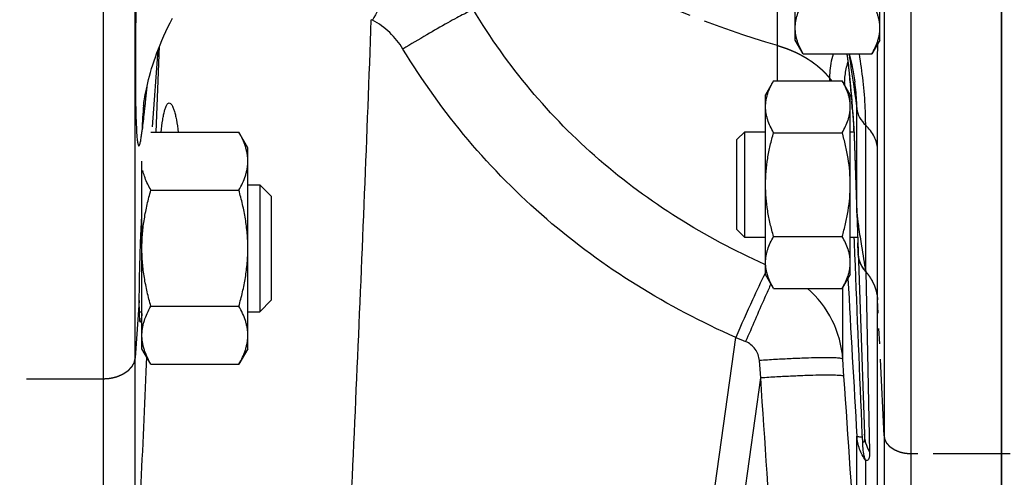
# Model space of a CAD drawing. Units: millimetres. Extents: x -1573 to 1434, y -462 to 899.
# Drawn here: x 626 to 719, y 61 to 104 of the extents above; entities that cross this region are included whole.
import ezdxf

# ---------------------------------------------------------------- set-up
doc = ezdxf.new("R2010")
doc.units = ezdxf.units.MM
doc.header["$LTSCALE"] = 19.36
doc.linetypes.add('CENTER', pattern=[0.6, 0.375, -0.075, 0.075, -0.075])
doc.layers.get('0').update_dxf_attribs({"linetype": 'CONTINUOUS'})
doc.layers.add('3_ALL_AXES', color=7, linetype='CONTINUOUS')
doc.layers.add('SOVRAMETALLI_2', color=7, linetype='CONTINUOUS')

msp = doc.modelspace()

# ---------------------------------------------------------------- linework, layer by layer
at = {"color": 7, "linetype": 'CONTINUOUS'}
for p, q in [((719.064, 23.408), (719.064, 293.408)), ((699.564, 102.072), (699.564, 119.072)), ((707.564, 102.072), (707.564, 119.072)), ((700.323, 100.757), (699.564, 102.072)), ((707.564, 102.072), (706.804, 100.757)), ((700.323, 100.757), (706.804, 100.757)), ((697.523, 98.219), (696.764, 96.904)), ((697.523, 98.219), (704.004, 98.219)), ((704.764, 96.904), (704.004, 98.219)), ((704.753, 98.033), (704.783, 97.697)), ((704.783, 97.697), (704.821, 97.245)), ((705.199, 98.078), (705.199, 98.08)), ((696.764, 79.904), (696.764, 96.904)), ((704.764, 79.904), (704.764, 96.904)), ((704.821, 97.245), (704.851, 96.873)), ((704.851, 96.873), (704.9, 96.267)), ((704.9, 96.267), (704.942, 95.733)), ((704.942, 95.733), (704.976, 95.291)), ((704.976, 95.291), (705.007, 94.89)), ((705.007, 94.89), (705.034, 94.524)), ((705.034, 94.524), (705.055, 94.233)), ((705.055, 94.233), (705.073, 93.974)), ((705.073, 93.974), (705.088, 93.74)), ((638.712, 93.363), (647.015, 93.363)), ((647.864, 91.894), (647.015, 93.363)), ((694.064, 92.654), (694.814, 93.404)), ((694.814, 93.404), (696.764, 93.404)), ((694.814, 83.404), (694.814, 93.404)), ((697.523, 93.312), (704.004, 93.312)), ((704.764, 93.404), (705.109, 93.404)), ((705.088, 93.74), (705.102, 93.529)), ((705.102, 93.529), (705.111, 93.366)), ((705.111, 93.366), (705.118, 93.239)), ((705.118, 93.239), (705.123, 93.141)), ((705.123, 93.141), (705.127, 93.067)), ((705.127, 93.067), (705.128, 93.026)), ((705.128, 93.026), (705.128, 93.022)), ((705.128, 93.022), (706.114, 64.801)), ((694.064, 84.154), (694.064, 92.654)), ((647.864, 72.894), (647.864, 91.894)), ((637.864, 72.894), (637.864, 90.621)), ((647.864, 88.394), (648.99, 88.394)), ((650.064, 87.32), (648.99, 88.394)), ((648.99, 88.394), (648.99, 76.394)), ((638.712, 87.879), (647.015, 87.879)), ((650.064, 87.32), (650.064, 77.467)), ((694.064, 84.154), (694.814, 83.404)), ((696.764, 83.404), (694.814, 83.404)), ((697.523, 83.497), (704.004, 83.497)), ((705.464, 83.404), (704.764, 83.404)), ((697.523, 78.589), (696.764, 79.904)), ((704.764, 79.904), (704.004, 78.589)), ((697.523, 78.589), (704.004, 78.589)), ((650.064, 77.467), (648.99, 76.394)), ((637.624, 76.394), (637.864, 76.394)), ((638.712, 76.909), (647.015, 76.909)), ((647.864, 76.394), (648.99, 76.394)), ((638.712, 71.424), (637.864, 72.894)), ((647.864, 72.894), (647.015, 71.424)), ((638.712, 71.424), (647.015, 71.424))]:
    msp.add_line(p, q, dxfattribs=at)
at = {"color": 9, "linetype": 'CONTINUOUS'}
for p, q in [((634.217, 44.917), (634.217, 147.065)), ((637.213, 47.498), (637.213, 147.323)), ((707.979, 147.727), (707.979, 26.552)), ((710.478, 147.532), (710.478, 24.153)), ((697.884, 98.219), (697.884, 106.001)), ((659.644, 103.933), (659.526, 103.994)), ((639.206, 93.363), (639.511, 101.478)), ((704.947, 98.655), (705.055, 97.896)), ((638.331, 97.66), (638.204, 96.505)), ((705.055, 97.896), (705.165, 97.127)), ((704.832, 97.246), (704.872, 96.754)), ((704.872, 96.754), (704.909, 96.298)), ((705.165, 97.127), (705.277, 96.347)), ((638.204, 96.505), (638.124, 95.775)), ((705.277, 96.347), (705.39, 95.556)), ((705.39, 85.74), (705.39, 95.556)), ((706.221, 80.194), (706.221, 94.01)), ((705.137, 92.978), (705.362, 86.536)), ((707.345, 51.801), (707.345, 91.788)), ((705.362, 86.536), (705.387, 85.801)), ((705.387, 85.801), (705.39, 85.74)), ((705.153, 83.057), (705.139, 83.404)), ((705.16, 82.891), (705.153, 83.057)), ((705.203, 81.818), (705.16, 82.891)), ((696.762, 80.829), (696.681, 80.865)), ((706.221, 80.194), (706.587, 63.152)), ((704.061, 71.914), (704.061, 78.688)), ((689.01, 38.25), (693.943, 73.963)), ((638.298, 71.442), (638.327, 72.098)), ((696.305, 70.129), (696.18, 71.777)), ((704.172, 70.269), (704.061, 71.914)), ((691.868, 38.006), (696.305, 70.129)), ((705.39, 52.738), (705.39, 64.639)), ((705.913, 64.553), (705.903, 64.792)), ((706.221, 52.738), (706.221, 62.338))]:
    msp.add_line(p, q, dxfattribs=at)
at = {"color": 7, "linetype": 'CONTINUOUS'}
for points in [[(638.02, 95.894), (638.022, 95.913), (638.026, 95.944), (638.032, 95.997), (638.042, 96.073), (638.057, 96.182), (638.079, 96.328), (638.107, 96.505), (638.141, 96.704), (638.181, 96.925), (638.228, 97.169), (638.282, 97.433), (638.344, 97.717), (638.414, 98.021), (638.492, 98.338), (638.578, 98.668), (638.672, 99.012), (638.775, 99.364), (638.885, 99.723), (639.004, 100.09), (639.131, 100.464), (639.268, 100.846), (639.415, 101.235), (639.572, 101.631), (639.741, 102.039), (639.922, 102.454), (640.112, 102.87), (640.311, 103.287), (640.52, 103.704), (640.74, 104.124)], [(704.437, 100.757), (704.449, 100.682), (704.468, 100.557), (704.489, 100.416), (704.511, 100.257), (704.534, 100.08), (704.558, 99.887), (704.584, 99.675), (704.61, 99.446), (704.637, 99.199), (704.665, 98.934), (704.694, 98.652)], [(704.653, 100.757), (704.662, 100.725), (704.866, 99.88), (705.034, 99.07), (705.166, 98.299), (705.199, 98.078)], [(704.694, 98.652), (704.723, 98.351), (704.753, 98.033)]]:
    msp.add_lwpolyline(points, dxfattribs=at)
at = {"color": 9, "linetype": 'CONTINUOUS'}
for centre, radius, start, end in [((671.292, 96.218), 33.489, 7.149, 7.79369), ((662.64, 95.121), 42.211, 6.71464, 7.16568), ((646.926, 93.284), 58.031, 5.60328, 6.7019), ((625.126, 91.062), 79.944, 5.37164, 5.66248), ((715.555, 97.536), 11.339, 177.43442, 178.43162), ((609.943, 89.635), 95.194, 4.85669, 5.37108), ((592.653, 88.14), 112.549, 4.64064, 4.86979), ((706.466, 97.186), 1.635, 177.90995, 184.63465), ((661.073, 93.38), 23.19, 173.77795, 179.52739), ((372.941, 70.011), 333.007, 4.38632, 4.52751), ((650.761, 90.293), 54.445, 3.37284, 3.69297), ((693.476, 92.571), 11.669, 2.00065, 2.23634), ((931.751, 118.818), 228.813, 189.11333, 189.71802), ((730.291, 63.539), 37.396, 153.70737, 153.85523), ((4390.808, 281.183), 3691.775, 183.13124, 183.36266), ((811.373, 27.471), 125.209, 155.69158, 155.82011), ((725.587, 147.517), 80.072, 246.72178, 247.45317), ((-7910.663, 446.961), 8557.205, 357.3243792, 357.4848618)]:
    msp.add_arc(centre, radius, start, end, dxfattribs=at)
for points, knots in [([(663.025, 110.219), (662.833, 109.9), (662.379, 109.092), (661.606, 107.673), (660.666, 105.9), (659.995, 104.612), (659.644, 103.933)], [0, 0, 0, 0, 0.156636, 0.389522, 0.678854, 1, 1, 1, 1]), ([(637.304, 107.858), (637.304, 107.239), (637.294, 106.014), (637.271, 103.871), (637.248, 101.475), (637.24, 98.997), (637.252, 96.881), (637.28, 95.206), (637.318, 94.069), (637.355, 93.372), (637.381, 93.015), (637.406, 92.738), (637.432, 92.52), (637.457, 92.348), (637.487, 92.213), (637.514, 92.127), (637.55, 92.064), (637.593, 92.073), (637.618, 92.107), (637.643, 92.159), (637.67, 92.235), (637.696, 92.33), (637.73, 92.478), (637.765, 92.671), (637.801, 92.901), (637.842, 93.2), (637.868, 93.423), (637.884, 93.572)], [0, 0, 0, 0, 0.10677, 0.211539, 0.369883, 0.520146, 0.639233, 0.735153, 0.809253, 0.835567, 0.855492, 0.871101, 0.883501, 0.893438, 0.901184, 0.90682, 0.910157, 0.911509, 0.913631, 0.917034, 0.921706, 0.92746, 0.933981, 0.947929, 0.961313, 0.974113, 1, 1, 1, 1]), ([(669.173, 104.931), (669.052, 104.89), (668.755, 104.757), (668.231, 104.499), (667.546, 104.137), (666.367, 103.488), (664.669, 102.512), (663.26, 101.672), (662.513, 101.22)], [0, 0, 0, 0, 0.05018, 0.127514, 0.229968, 0.35472, 0.65671, 1, 1, 1, 1]), ([(696.681, 80.865), (693.86, 82.136), (688.375, 85.045), (680.88, 90.573), (674.358, 97.22), (670.768, 102.286), (669.173, 104.931)], [0, 0, 0, 0, 0.250188, 0.500242, 0.750169, 1, 1, 1, 1]), ([(656.698, 38.251), (657.216, 49.197), (658.226, 71.108), (659.133, 93.024), (659.526, 103.994)], [0, 0, 0, 0, 0.499583, 1, 1, 1, 1]), ([(662.513, 101.22), (662.168, 101.788), (661.33, 102.84), (660.234, 103.629), (659.644, 103.933)], [0, 0, 0, 0, 0.500025, 1, 1, 1, 1]), ([(707.345, 91.788), (707.345, 92.597), (707.347, 95.903), (707.351, 99.209), (707.353, 101.705)], [0, 0, 0, 0, 0.244893, 1, 1, 1, 1]), ([(693.943, 73.963), (690.724, 75.389), (684.464, 78.669), (675.907, 84.926), (668.451, 92.461), (664.34, 98.213), (662.513, 101.22)], [0, 0, 0, 0, 0.250109, 0.500131, 0.750083, 1, 1, 1, 1]), ([(702.838, 98.221), (702.836, 98.463), (702.856, 99.318), (702.987, 100.175), (703.175, 100.758)], [0, 0, 0, 0, 0.283877, 1, 1, 1, 1]), ([(704.644, 100.758), (704.669, 100.583), (704.77, 99.882), (704.871, 99.181), (704.947, 98.655)], [0, 0, 0, 0, 0.249365, 1, 1, 1, 1]), ([(706.221, 94.01), (706.221, 94.545), (706.165, 96.804), (705.903, 99.055), (705.621, 100.757)], [0, 0, 0, 0, 0.236562, 1, 1, 1, 1]), ([(704.227, 98.043), (704.237, 98.269), (704.287, 98.926), (704.417, 99.576), (704.545, 99.989)], [0, 0, 0, 0, 0.343344, 1, 1, 1, 1]), ([(705.39, 95.556), (705.39, 95.754), (705.374, 96.597), (705.29, 97.439), (705.199, 98.078)], [0, 0, 0, 0, 0.234703, 1, 1, 1, 1]), ([(638.124, 95.775), (638.104, 95.592), (638.024, 94.857), (637.944, 94.123), (637.884, 93.572)], [0, 0, 0, 0, 0.249271, 1, 1, 1, 1]), ([(704.972, 95.48), (704.983, 95.344), (705.025, 94.784), (705.066, 94.224), (705.093, 93.8)], [0, 0, 0, 0, 0.242689, 1, 1, 1, 1]), ([(705.39, 95.556), (705.423, 95.277), (705.62, 94.699), (705.998, 94.229), (706.221, 94.01)], [0, 0, 0, 0, 0.472964, 1, 1, 1, 1]), ([(707.345, 91.788), (707.321, 92.186), (707.075, 93.023), (706.54, 93.699), (706.221, 94.01)], [0, 0, 0, 0, 0.472108, 1, 1, 1, 1]), ([(705.112, 93.496), (705.114, 93.458), (705.123, 93.301), (705.131, 93.144), (705.136, 93.026)], [0, 0, 0, 0, 0.245552, 1, 1, 1, 1]), ([(705.39, 85.74), (705.391, 85.717), (705.399, 85.623), (705.408, 85.529), (705.416, 85.458)], [0, 0, 0, 0, 0.241101, 1, 1, 1, 1]), ([(705.416, 85.458), (705.42, 85.42), (705.436, 85.269), (705.454, 85.117), (705.469, 85.003)], [0, 0, 0, 0, 0.245965, 1, 1, 1, 1]), ([(705.469, 85.003), (705.495, 84.794), (705.605, 83.984), (705.73, 83.176), (705.826, 82.577)], [0, 0, 0, 0, 0.257984, 1, 1, 1, 1]), ([(706.221, 80.194), (706.013, 80.427), (705.671, 80.937), (705.529, 81.54), (705.519, 81.831)], [0, 0, 0, 0, 0.516985, 1, 1, 1, 1]), ([(696.722, 80.017), (696.314, 79.186), (695.381, 77.17), (694.468, 75.146), (693.943, 73.963)], [0, 0, 0, 0, 0.417148, 1, 1, 1, 1]), ([(697.15, 78.757), (696.989, 78.399), (696.223, 76.674), (695.473, 74.941), (694.884, 73.565)], [0, 0, 0, 0, 0.20732, 1, 1, 1, 1]), ([(704.061, 71.914), (703.972, 73.176), (703.286, 75.695), (701.684, 77.755), (700.727, 78.592)], [0, 0, 0, 0, 0.498899, 1, 1, 1, 1]), ([(696.18, 71.777), (696.152, 72.158), (695.875, 72.919), (695.238, 73.418), (694.884, 73.565)], [0, 0, 0, 0, 0.499828, 1, 1, 1, 1]), ([(704.061, 71.914), (704.053, 71.934), (703.984, 71.959), (703.864, 71.984), (703.663, 72.006), (703.397, 72.023), (703.062, 72.034), (702.663, 72.039), (702.203, 72.038), (701.482, 72.029), (700.463, 72.001), (699.13, 71.947), (697.684, 71.872), (696.688, 71.81), (696.18, 71.777)], [0, 0, 0, 0, 0.007905, 0.024176, 0.049323, 0.083256, 0.125722, 0.176354, 0.2347, 0.300234, 0.450401, 0.621362, 0.806827, 1, 1, 1, 1]), ([(704.172, 70.269), (704.164, 70.288), (704.095, 70.314), (703.975, 70.339), (703.775, 70.36), (703.51, 70.376), (703.176, 70.387), (702.778, 70.392), (702.319, 70.392), (701.598, 70.382), (700.582, 70.354), (699.251, 70.299), (697.806, 70.224), (696.812, 70.163), (696.305, 70.129)], [0, 0, 0, 0, 0.007861, 0.024093, 0.049204, 0.083105, 0.125541, 0.176149, 0.234474, 0.299994, 0.450154, 0.621147, 0.806691, 1, 1, 1, 1]), ([(705.39, 64.639), (705.4, 64.624), (705.456, 64.604), (705.558, 64.583), (705.719, 64.565), (705.842, 64.557), (705.913, 64.553)], [0, 0, 0, 0, 0.103847, 0.30361, 0.603012, 1, 1, 1, 1]), ([(706.221, 62.338), (705.979, 62.66), (705.588, 63.401), (705.421, 64.22), (705.39, 64.639)], [0, 0, 0, 0, 0.489703, 1, 1, 1, 1]), ([(705.961, 64.19), (705.948, 64.215), (705.937, 64.275), (705.92, 64.396), (705.915, 64.49), (705.913, 64.553)], [0, 0, 0, 0, 0.234545, 0.488906, 1, 1, 1, 1]), ([(706.221, 62.338), (706.169, 62.482), (705.986, 63.081), (705.933, 63.718), (705.961, 64.19)], [0, 0, 0, 0, 0.245087, 1, 1, 1, 1]), ([(706.114, 64.801), (706.117, 64.704), (706.122, 64.516), (706.12, 64.292), (706.106, 64.149), (706.09, 64.092), (706.072, 64.061), (706.038, 64.068), (706.015, 64.098), (705.987, 64.139), (705.97, 64.172), (705.961, 64.19)], [0, 0, 0, 0, 0.319416, 0.614101, 0.736157, 0.782061, 0.812886, 0.838809, 0.87954, 0.935036, 1, 1, 1, 1]), ([(706.587, 63.152), (706.444, 63.405), (706.216, 63.94), (706.124, 64.516), (706.114, 64.801)], [0, 0, 0, 0, 0.504361, 1, 1, 1, 1]), ([(706.587, 63.152), (706.59, 63.031), (706.589, 62.858), (706.564, 62.642), (706.529, 62.489), (706.454, 62.355), (706.322, 62.319), (706.256, 62.329), (706.221, 62.338)], [0, 0, 0, 0, 0.35094, 0.498537, 0.623864, 0.810518, 0.89651, 1, 1, 1, 1])]:
    msp.add_open_spline(points, degree=3, knots=knots, dxfattribs=at)
at = {"color": 7, "linetype": 'CONTINUOUS'}
for points, knots in [([(699.564, 103.211), (699.564, 103.315), (699.572, 103.523), (699.612, 103.835), (699.677, 104.145), (699.796, 104.56), (700.002, 105.074), (700.21, 105.469), (700.323, 105.665)], [0, 0, 0, 0, 0.119944, 0.240516, 0.36228, 0.485687, 0.738449, 1, 1, 1, 1]), ([(707.564, 103.211), (707.564, 103.315), (707.555, 103.523), (707.515, 103.835), (707.45, 104.145), (707.331, 104.56), (707.126, 105.074), (706.918, 105.469), (706.804, 105.665)], [0, 0, 0, 0, 0.119944, 0.240516, 0.36228, 0.485687, 0.738449, 1, 1, 1, 1]), ([(700.323, 100.757), (700.21, 100.954), (700.002, 101.348), (699.796, 101.862), (699.677, 102.277), (699.612, 102.587), (699.572, 102.899), (699.564, 103.107), (699.564, 103.211)], [0, 0, 0, 0, 0.26155, 0.514311, 0.637719, 0.759483, 0.880056, 1, 1, 1, 1]), ([(706.804, 100.757), (706.918, 100.954), (707.126, 101.348), (707.331, 101.862), (707.45, 102.277), (707.515, 102.587), (707.555, 102.899), (707.564, 103.107), (707.564, 103.211)], [0, 0, 0, 0, 0.26155, 0.514311, 0.637719, 0.759483, 0.880056, 1, 1, 1, 1]), ([(696.764, 95.765), (696.764, 95.869), (696.772, 96.078), (696.812, 96.389), (696.877, 96.7), (696.996, 97.114), (697.202, 97.628), (697.41, 98.023), (697.523, 98.219)], [0, 0, 0, 0, 0.119944, 0.240516, 0.36228, 0.485687, 0.738449, 1, 1, 1, 1]), ([(704.764, 95.765), (704.764, 95.869), (704.755, 96.078), (704.715, 96.389), (704.65, 96.7), (704.531, 97.114), (704.326, 97.628), (704.118, 98.023), (704.004, 98.219)], [0, 0, 0, 0, 0.119944, 0.240516, 0.36228, 0.485687, 0.738449, 1, 1, 1, 1]), ([(639.668, 93.364), (639.712, 93.752), (639.782, 94.3), (639.906, 94.978), (639.997, 95.374), (640.097, 95.694), (640.204, 95.95), (640.343, 96.126), (640.44, 96.126)], [0, 0, 0, 0, 0.399066, 0.563969, 0.703216, 0.815698, 0.901114, 1, 1, 1, 1]), ([(640.44, 96.126), (640.539, 96.126), (640.684, 95.951), (640.807, 95.696), (640.921, 95.376), (641.028, 94.981), (641.172, 94.304), (641.248, 93.755), (641.291, 93.366)], [0, 0, 0, 0, 0.100891, 0.187325, 0.300316, 0.439487, 0.603703, 1, 1, 1, 1]), ([(697.523, 93.312), (697.41, 93.508), (697.202, 93.902), (696.996, 94.416), (696.877, 94.831), (696.812, 95.142), (696.772, 95.453), (696.764, 95.662), (696.764, 95.765)], [0, 0, 0, 0, 0.26155, 0.514311, 0.637719, 0.759483, 0.880056, 1, 1, 1, 1]), ([(704.004, 93.312), (704.118, 93.508), (704.326, 93.902), (704.531, 94.416), (704.65, 94.831), (704.715, 95.142), (704.755, 95.453), (704.764, 95.662), (704.764, 95.765)], [0, 0, 0, 0, 0.26155, 0.514311, 0.637719, 0.759483, 0.880056, 1, 1, 1, 1]), ([(647.864, 90.621), (647.864, 90.737), (647.854, 90.97), (647.81, 91.318), (647.737, 91.665), (647.604, 92.129), (647.374, 92.703), (647.142, 93.144), (647.015, 93.363)], [0, 0, 0, 0, 0.119944, 0.240516, 0.36228, 0.485687, 0.738449, 1, 1, 1, 1]), ([(696.764, 88.404), (696.764, 88.819), (696.799, 89.65), (696.953, 90.887), (697.197, 92.109), (697.408, 92.913), (697.523, 93.312)], [0, 0, 0, 0, 0.249984, 0.499977, 0.749982, 1, 1, 1, 1]), ([(704.764, 88.404), (704.764, 88.819), (704.728, 89.65), (704.574, 90.887), (704.33, 92.109), (704.12, 92.913), (704.004, 93.312)], [0, 0, 0, 0, 0.249984, 0.499977, 0.749982, 1, 1, 1, 1]), ([(647.015, 87.879), (647.142, 88.098), (647.374, 88.539), (647.604, 89.113), (647.737, 89.577), (647.81, 89.924), (647.854, 90.272), (647.864, 90.505), (647.864, 90.621)], [0, 0, 0, 0, 0.261551, 0.514313, 0.63772, 0.759484, 0.880056, 1, 1, 1, 1]), ([(638.157, 89.048), (638.136, 89.103), (638.06, 89.325), (637.997, 89.552), (637.961, 89.724)], [0, 0, 0, 0, 0.252882, 1, 1, 1, 1]), ([(638.712, 87.879), (638.603, 88.068), (638.399, 88.45), (638.229, 88.848), (638.157, 89.048)], [0, 0, 0, 0, 0.507365, 1, 1, 1, 1]), ([(697.523, 83.497), (697.408, 83.896), (697.197, 84.699), (696.953, 85.922), (696.799, 87.158), (696.764, 87.989), (696.764, 88.404)], [0, 0, 0, 0, 0.250017, 0.500021, 0.750014, 1, 1, 1, 1]), ([(704.004, 83.497), (704.12, 83.896), (704.33, 84.699), (704.574, 85.922), (704.728, 87.158), (704.764, 87.989), (704.764, 88.404)], [0, 0, 0, 0, 0.250017, 0.500021, 0.750014, 1, 1, 1, 1]), ([(637.864, 82.394), (637.864, 82.858), (637.903, 83.786), (638.076, 85.169), (638.348, 86.535), (638.583, 87.433), (638.712, 87.879)], [0, 0, 0, 0, 0.249984, 0.499977, 0.749982, 1, 1, 1, 1]), ([(647.864, 82.394), (647.864, 82.858), (647.824, 83.786), (647.651, 85.169), (647.38, 86.535), (647.144, 87.433), (647.015, 87.879)], [0, 0, 0, 0, 0.249984, 0.499977, 0.749982, 1, 1, 1, 1]), ([(637.716, 75.394), (637.709, 75.394), (637.694, 75.417), (637.684, 75.46), (637.67, 75.534), (637.654, 75.686), (637.638, 75.946), (637.624, 76.337), (637.616, 76.828), (637.613, 77.412), (637.616, 78.078), (637.624, 78.816), (637.637, 79.613), (637.663, 80.755), (637.707, 82.227), (637.775, 83.976), (637.832, 85.132), (637.863, 85.692)], [0, 0, 0, 0, 0.002054, 0.006495, 0.013614, 0.023449, 0.051188, 0.089297, 0.137201, 0.194087, 0.259042, 0.330969, 0.408691, 0.490904, 0.663316, 0.836822, 1, 1, 1, 1]), ([(696.764, 81.043), (696.764, 81.147), (696.772, 81.355), (696.812, 81.667), (696.877, 81.977), (696.996, 82.392), (697.202, 82.906), (697.41, 83.301), (697.523, 83.497)], [0, 0, 0, 0, 0.119944, 0.240516, 0.36228, 0.485687, 0.738449, 1, 1, 1, 1]), ([(704.764, 81.043), (704.764, 81.147), (704.755, 81.355), (704.715, 81.667), (704.65, 81.977), (704.531, 82.392), (704.326, 82.906), (704.118, 83.301), (704.004, 83.497)], [0, 0, 0, 0, 0.119944, 0.240516, 0.36228, 0.485687, 0.738449, 1, 1, 1, 1]), ([(638.712, 76.909), (638.583, 77.355), (638.348, 78.253), (638.076, 79.619), (637.903, 81.002), (637.864, 81.93), (637.864, 82.394)], [0, 0, 0, 0, 0.250018, 0.500023, 0.750016, 1, 1, 1, 1]), ([(647.015, 76.909), (647.144, 77.355), (647.38, 78.253), (647.651, 79.619), (647.824, 81.002), (647.864, 81.93), (647.864, 82.394)], [0, 0, 0, 0, 0.250018, 0.500023, 0.750016, 1, 1, 1, 1]), ([(697.523, 78.589), (697.41, 78.785), (697.202, 79.18), (696.996, 79.694), (696.877, 80.109), (696.812, 80.419), (696.772, 80.731), (696.764, 80.939), (696.764, 81.043)], [0, 0, 0, 0, 0.26155, 0.514311, 0.637719, 0.759483, 0.880056, 1, 1, 1, 1]), ([(704.004, 78.589), (704.118, 78.785), (704.326, 79.18), (704.531, 79.694), (704.65, 80.109), (704.715, 80.419), (704.755, 80.731), (704.764, 80.939), (704.764, 81.043)], [0, 0, 0, 0, 0.26155, 0.514311, 0.637719, 0.759483, 0.880056, 1, 1, 1, 1]), ([(637.864, 74.167), (637.864, 74.283), (637.873, 74.516), (637.918, 74.864), (637.99, 75.211), (638.123, 75.674), (638.353, 76.249), (638.586, 76.69), (638.712, 76.909)], [0, 0, 0, 0, 0.119944, 0.240516, 0.36228, 0.485687, 0.738449, 1, 1, 1, 1]), ([(647.864, 74.167), (647.864, 74.283), (647.854, 74.516), (647.81, 74.864), (647.737, 75.211), (647.604, 75.674), (647.374, 76.249), (647.142, 76.69), (647.015, 76.909)], [0, 0, 0, 0, 0.119944, 0.240516, 0.36228, 0.485687, 0.738449, 1, 1, 1, 1]), ([(637.863, 76.22), (637.851, 76.101), (637.828, 75.895), (637.794, 75.658), (637.768, 75.521), (637.751, 75.453), (637.737, 75.415), (637.722, 75.394), (637.716, 75.394)], [0, 0, 0, 0, 0.424963, 0.734719, 0.844924, 0.925137, 0.975784, 1, 1, 1, 1]), ([(638.712, 71.424), (638.586, 71.643), (638.353, 72.084), (638.123, 72.659), (637.99, 73.122), (637.918, 73.469), (637.873, 73.818), (637.864, 74.05), (637.864, 74.167)], [0, 0, 0, 0, 0.261551, 0.514313, 0.63772, 0.759484, 0.880056, 1, 1, 1, 1]), ([(647.015, 71.424), (647.142, 71.643), (647.374, 72.084), (647.604, 72.659), (647.737, 73.122), (647.81, 73.469), (647.854, 73.818), (647.864, 74.05), (647.864, 74.167)], [0, 0, 0, 0, 0.261551, 0.514313, 0.63772, 0.759484, 0.880056, 1, 1, 1, 1])]:
    msp.add_open_spline(points, degree=3, knots=knots, dxfattribs=at)
at = {"color": 9, "linetype": 'CONTINUOUS'}
for points in [[(705.137, 92.978), (705.132, 92.992), (705.129, 93.007), (705.128, 93.022)], [(705.39, 85.74), (705.384, 85.76), (705.381, 85.78), (705.38, 85.8)], [(705.903, 64.792), (705.666, 70.467), (705.432, 76.142), (705.203, 81.818)], [(697.523, 52.148), (697.114, 58.142), (696.708, 64.135), (696.305, 70.129)], [(705.359, 52.738), (704.961, 58.581), (704.565, 64.425), (704.172, 70.269)]]:
    msp.add_open_spline(points, degree=3, dxfattribs=at)
at = {"layer": '3_ALL_AXES', "color": 7, "linetype": 'CONTINUOUS'}
msp.add_line((719.064, 151.408), (719.064, 23.408), dxfattribs=at)
at = {"layer": 'SOVRAMETALLI_2', "color": 7, "linetype": 'CENTER'}
for p, q in [((639.368, 101.11), (638.793, 93.357)), ((705.516, 81.925), (705.482, 82.904)), ((637.614, 77.444), (637.213, 72.03)), ((707.979, 64.654), (707.345, 77.498)), ((634.217, 70.019), (621.436, 70.019)), ((719.852, 62.948), (710.478, 62.948))]:
    msp.add_line(p, q, dxfattribs=at)
for centre, radius, start, end in [((705.646, 100.63), 3.564, 218.02765, 222.55351), ((708.064, 82.014), 2.549, 181.99886, 183.52741)]:
    msp.add_arc(centre, radius, start, end, dxfattribs=at)
for points in [[(697.884, 101.555), (691.952, 103.278), (681.155, 107.644), (672.726, 114.052), (669.173, 117.827)], [(704.863, 96.726), (704.83, 96.783), (704.791, 96.838), (704.748, 96.891)]]:
    msp.add_open_spline(points, degree=3, dxfattribs=at)
for points, knots in [([(697.884, 101.555), (697.929, 101.541), (697.995, 101.521), (698.083, 101.494), (698.138, 101.477), (698.182, 101.464), (698.209, 101.455), (698.228, 101.45), (698.24, 101.446), (698.252, 101.442), (698.266, 101.437), (698.302, 101.425), (698.355, 101.407), (698.425, 101.383), (698.496, 101.359), (698.555, 101.338), (698.596, 101.324), (698.62, 101.316), (698.643, 101.307), (698.672, 101.297), (698.741, 101.27), (698.822, 101.24), (698.903, 101.209), (698.943, 101.194), (698.966, 101.185), (698.984, 101.179), (699, 101.172), (699.023, 101.162), (699.062, 101.146), (699.141, 101.113), (699.22, 101.08), (699.288, 101.052), (699.316, 101.04), (699.339, 101.031), (699.361, 101.021), (699.399, 101.003), (699.454, 100.978), (699.52, 100.948), (699.586, 100.918), (699.641, 100.892), (699.679, 100.875), (699.701, 100.865), (699.723, 100.854), (699.749, 100.841), (699.814, 100.808), (699.91, 100.76), (699.996, 100.717), (700.039, 100.696)], [0, 0, 0, 0, 0.0625, 0.09375, 0.125, 0.140625, 0.15625, 0.164062, 0.167969, 0.171875, 0.179688, 0.1875, 0.21875, 0.25, 0.28125, 0.3125, 0.328125, 0.335938, 0.34375, 0.359375, 0.375, 0.4375, 0.46875, 0.484375, 0.492188, 0.5, 0.507812, 0.515625, 0.53125, 0.5625, 0.625, 0.640625, 0.65625, 0.664062, 0.671875, 0.6875, 0.71875, 0.75, 0.78125, 0.8125, 0.828125, 0.835938, 0.84375, 0.859375, 0.875, 0.9375, 1, 1, 1, 1]), ([(700.039, 100.696), (700.107, 100.657), (700.209, 100.599), (700.346, 100.523), (700.431, 100.474), (700.499, 100.436), (700.542, 100.412), (700.572, 100.395), (700.589, 100.386), (700.605, 100.375), (700.625, 100.362), (700.657, 100.341), (700.697, 100.315), (700.761, 100.273), (700.842, 100.221), (700.922, 100.169), (700.986, 100.127), (701.027, 100.101), (701.059, 100.08), (701.079, 100.067), (701.095, 100.057), (701.107, 100.049), (701.119, 100.04), (701.142, 100.022), (701.178, 99.995), (701.225, 99.96), (701.272, 99.925), (701.335, 99.878), (701.398, 99.831), (701.461, 99.784), (701.5, 99.754), (701.531, 99.731), (701.555, 99.713), (701.575, 99.698), (701.588, 99.688), (701.596, 99.682), (701.602, 99.678), (701.607, 99.673), (701.614, 99.667), (701.626, 99.657), (701.644, 99.642), (701.664, 99.624), (701.692, 99.6), (701.726, 99.57), (701.782, 99.522), (701.837, 99.475), (701.892, 99.427), (701.934, 99.391), (701.975, 99.355), (702.006, 99.328), (702.027, 99.31), (702.037, 99.302), (702.047, 99.292), (702.06, 99.279), (702.077, 99.262), (702.103, 99.236), (702.136, 99.203), (702.189, 99.15), (702.255, 99.084), (702.321, 99.017), (702.374, 98.965), (702.407, 98.931), (702.433, 98.905), (702.45, 98.888), (702.461, 98.877), (702.468, 98.87), (702.473, 98.863), (702.481, 98.855), (702.498, 98.834), (702.524, 98.803), (702.559, 98.762), (702.594, 98.721), (702.64, 98.667), (702.722, 98.571), (702.792, 98.489), (702.838, 98.434)], [0, 0, 0, 0, 0.0625, 0.09375, 0.125, 0.140625, 0.15625, 0.164062, 0.167969, 0.171875, 0.179688, 0.1875, 0.203125, 0.21875, 0.25, 0.28125, 0.296875, 0.3125, 0.320312, 0.328125, 0.332031, 0.335938, 0.339844, 0.34375, 0.359375, 0.375, 0.390625, 0.40625, 0.4375, 0.453125, 0.46875, 0.476562, 0.484375, 0.492188, 0.496094, 0.498047, 0.5, 0.501953, 0.503906, 0.507812, 0.515625, 0.523438, 0.53125, 0.546875, 0.5625, 0.59375, 0.609375, 0.625, 0.640625, 0.65625, 0.660156, 0.664062, 0.667969, 0.671875, 0.679688, 0.6875, 0.703125, 0.71875, 0.75, 0.78125, 0.796875, 0.8125, 0.820312, 0.828125, 0.832031, 0.833984, 0.835938, 0.839844, 0.84375, 0.859375, 0.875, 0.890625, 0.90625, 0.9375, 1, 1, 1, 1]), ([(705.725, 80.995), (705.68, 81.103), (705.58, 81.387), (705.53, 81.676), (705.519, 81.857)], [0, 0, 0, 0, 0.384615, 1, 1, 1, 1]), ([(706.221, 80.198), (706.074, 80.372), (705.895, 80.633), (705.762, 80.909), (705.725, 80.995)], [0, 0, 0, 0, 0.692308, 1, 1, 1, 1]), ([(706.221, 80.197), (706.261, 80.145), (706.321, 80.067), (706.391, 79.976), (706.431, 79.924), (706.46, 79.885), (706.49, 79.846), (706.513, 79.816), (706.528, 79.797), (706.534, 79.789), (706.539, 79.782), (706.543, 79.776), (706.551, 79.764), (706.561, 79.747), (706.578, 79.72), (706.599, 79.686), (706.632, 79.631), (706.674, 79.564), (706.716, 79.496), (706.75, 79.441), (706.771, 79.408), (706.787, 79.38), (706.798, 79.363), (706.805, 79.352), (706.809, 79.345), (706.813, 79.338), (706.817, 79.329), (706.827, 79.308), (706.842, 79.276), (706.862, 79.234), (706.883, 79.192), (706.91, 79.136), (706.937, 79.08), (706.964, 79.024), (706.98, 78.989), (706.994, 78.961), (707.004, 78.94), (707.012, 78.923), (707.018, 78.91), (707.022, 78.903), (707.024, 78.898), (707.026, 78.893), (707.029, 78.885), (707.033, 78.873), (707.04, 78.855), (707.047, 78.833), (707.057, 78.805), (707.07, 78.769), (707.09, 78.711), (707.11, 78.654), (707.131, 78.596), (707.146, 78.553), (707.161, 78.51), (707.172, 78.478), (707.18, 78.456), (707.183, 78.447), (707.186, 78.44), (707.188, 78.433), (707.191, 78.42), (707.195, 78.402), (707.201, 78.373), (707.21, 78.336), (707.223, 78.278), (707.24, 78.204), (707.257, 78.131), (707.27, 78.073), (707.279, 78.036), (707.285, 78.007), (707.289, 77.989), (707.292, 77.976), (707.294, 77.969), (707.295, 77.961), (707.296, 77.952), (707.298, 77.93), (707.302, 77.897), (707.306, 77.852), (707.311, 77.808), (707.318, 77.749), (707.329, 77.646), (707.339, 77.557), (707.345, 77.498)], [0, 0, 0, 0, 0.0625, 0.09375, 0.109375, 0.125, 0.140625, 0.15625, 0.160156, 0.164062, 0.166016, 0.167969, 0.171875, 0.179688, 0.1875, 0.203125, 0.21875, 0.25, 0.28125, 0.296875, 0.3125, 0.320312, 0.328125, 0.332031, 0.333984, 0.335938, 0.339844, 0.34375, 0.359375, 0.375, 0.390625, 0.40625, 0.4375, 0.453125, 0.46875, 0.476562, 0.484375, 0.492188, 0.496094, 0.498047, 0.5, 0.501953, 0.503906, 0.507812, 0.515625, 0.523438, 0.53125, 0.546875, 0.5625, 0.59375, 0.609375, 0.625, 0.640625, 0.65625, 0.660156, 0.664062, 0.666016, 0.667969, 0.671875, 0.679688, 0.6875, 0.703125, 0.71875, 0.75, 0.78125, 0.796875, 0.8125, 0.820312, 0.828125, 0.832031, 0.833984, 0.835938, 0.839844, 0.84375, 0.859375, 0.875, 0.890625, 0.90625, 0.9375, 1, 1, 1, 1]), ([(637.213, 72.03), (637.205, 71.997), (637.19, 71.931), (637.171, 71.848), (637.156, 71.782), (637.145, 71.733), (637.135, 71.692), (637.128, 71.659), (637.123, 71.638), (637.119, 71.622), (637.116, 71.609), (637.113, 71.597), (637.111, 71.588), (637.11, 71.581), (637.109, 71.577), (637.106, 71.572), (637.103, 71.567), (637.096, 71.555), (637.087, 71.537), (637.074, 71.514), (637.056, 71.483), (637.034, 71.444), (637.008, 71.398), (636.982, 71.351), (636.956, 71.305), (636.934, 71.266), (636.917, 71.235), (636.904, 71.211), (636.893, 71.192), (636.884, 71.176), (636.879, 71.167), (636.875, 71.159), (636.872, 71.155), (636.871, 71.152), (636.869, 71.15), (636.866, 71.147), (636.86, 71.141), (636.852, 71.132), (636.839, 71.118), (636.822, 71.101), (636.796, 71.073), (636.763, 71.039), (636.71, 70.983), (636.657, 70.928), (636.611, 70.879), (636.585, 70.852), (636.565, 70.831), (636.545, 70.81), (636.528, 70.793), (636.517, 70.781), (636.511, 70.775), (636.508, 70.771), (636.503, 70.768), (636.498, 70.765), (636.489, 70.759), (636.479, 70.752), (636.466, 70.743), (636.449, 70.732), (636.419, 70.711), (636.376, 70.683), (636.325, 70.648), (636.273, 70.614), (636.222, 70.579), (636.171, 70.544), (636.128, 70.516), (636.098, 70.495), (636.081, 70.484), (636.068, 70.475), (636.057, 70.468), (636.049, 70.462), (636.043, 70.459), (636.039, 70.456), (636.034, 70.454), (636.025, 70.45), (636.008, 70.442), (635.983, 70.431), (635.952, 70.418), (635.922, 70.405), (635.881, 70.388), (635.811, 70.358), (635.73, 70.323), (635.649, 70.289), (635.599, 70.267), (635.558, 70.25), (635.533, 70.239), (635.513, 70.23), (635.497, 70.224), (635.485, 70.218), (635.474, 70.216), (635.463, 70.213), (635.449, 70.21), (635.426, 70.204), (635.398, 70.197), (635.365, 70.189), (635.32, 70.179), (635.264, 70.165), (635.197, 70.149), (635.13, 70.133), (635.063, 70.117), (635.007, 70.103), (634.962, 70.092), (634.929, 70.084), (634.903, 70.078), (634.887, 70.074), (634.878, 70.072), (634.871, 70.07), (634.865, 70.07), (634.856, 70.069), (634.843, 70.068), (634.819, 70.066), (634.789, 70.064), (634.754, 70.061), (634.706, 70.058), (634.646, 70.053), (634.575, 70.047), (634.479, 70.04), (634.36, 70.031), (634.264, 70.023), (634.217, 70.019)], [0, 0, 0, 0, 0.03125, 0.0625, 0.078125, 0.09375, 0.109375, 0.117188, 0.125, 0.128906, 0.132812, 0.136719, 0.140625, 0.141602, 0.142578, 0.144531, 0.146484, 0.148438, 0.15625, 0.164062, 0.171875, 0.1875, 0.203125, 0.21875, 0.234375, 0.25, 0.257812, 0.265625, 0.273438, 0.277344, 0.28125, 0.283203, 0.285156, 0.285645, 0.286133, 0.287109, 0.289062, 0.292969, 0.296875, 0.304688, 0.3125, 0.328125, 0.34375, 0.375, 0.390625, 0.398438, 0.40625, 0.414062, 0.421875, 0.425781, 0.427734, 0.428711, 0.429688, 0.431641, 0.433594, 0.4375, 0.441406, 0.445312, 0.453125, 0.46875, 0.484375, 0.5, 0.515625, 0.53125, 0.546875, 0.554688, 0.558594, 0.5625, 0.566406, 0.568359, 0.570312, 0.571289, 0.572266, 0.574219, 0.578125, 0.585938, 0.59375, 0.601562, 0.609375, 0.625, 0.65625, 0.671875, 0.6875, 0.695312, 0.703125, 0.707031, 0.710938, 0.714844, 0.716797, 0.71875, 0.722656, 0.726562, 0.734375, 0.742188, 0.75, 0.765625, 0.78125, 0.796875, 0.8125, 0.828125, 0.835938, 0.84375, 0.851562, 0.853516, 0.855469, 0.857422, 0.858398, 0.859375, 0.863281, 0.867188, 0.875, 0.882812, 0.890625, 0.90625, 0.921875, 0.9375, 0.96875, 1, 1, 1, 1]), ([(710.478, 62.948), (710.439, 62.951), (710.36, 62.957), (710.263, 62.965), (710.184, 62.971), (710.126, 62.975), (710.077, 62.979), (710.037, 62.982), (710.008, 62.984), (709.984, 62.986), (709.964, 62.988), (709.952, 62.989), (709.942, 62.989), (709.933, 62.992), (709.916, 62.996), (709.892, 63.001), (709.864, 63.008), (709.826, 63.017), (709.76, 63.033), (709.684, 63.051), (709.608, 63.069), (709.561, 63.081), (709.523, 63.09), (709.494, 63.097), (709.471, 63.102), (709.452, 63.107), (709.44, 63.11), (709.43, 63.112), (709.421, 63.114), (709.41, 63.119), (709.397, 63.124), (709.38, 63.132), (709.359, 63.141), (709.325, 63.155), (709.282, 63.174), (709.214, 63.203), (709.145, 63.233), (709.086, 63.258), (709.051, 63.273), (709.026, 63.284), (709, 63.295), (708.979, 63.304), (708.964, 63.311), (708.956, 63.314), (708.952, 63.316), (708.949, 63.318), (708.944, 63.321), (708.937, 63.326), (708.924, 63.335), (708.906, 63.347), (708.877, 63.367), (708.841, 63.391), (708.798, 63.421), (708.755, 63.45), (708.712, 63.479), (708.668, 63.509), (708.632, 63.533), (708.607, 63.551), (708.593, 63.56), (708.582, 63.568), (708.573, 63.574), (708.566, 63.579), (708.561, 63.582), (708.557, 63.584), (708.555, 63.587), (708.55, 63.592), (708.54, 63.603), (708.526, 63.617), (708.51, 63.635), (708.493, 63.653), (708.471, 63.676), (708.432, 63.718), (708.388, 63.765), (708.344, 63.812), (708.317, 63.842), (708.294, 63.865), (708.281, 63.88), (708.27, 63.892), (708.261, 63.901), (708.254, 63.908), (708.251, 63.914), (708.247, 63.921), (708.243, 63.929), (708.236, 63.943), (708.227, 63.959), (708.216, 63.979), (708.202, 64.005), (708.184, 64.038), (708.163, 64.078), (708.141, 64.118), (708.12, 64.157), (708.098, 64.197), (708.08, 64.23), (708.069, 64.251), (708.063, 64.261), (708.061, 64.266), (708.058, 64.27), (708.058, 64.274), (708.057, 64.279), (708.055, 64.287), (708.052, 64.301), (708.049, 64.319), (708.044, 64.34), (708.039, 64.368), (708.031, 64.403), (708.023, 64.445), (708.011, 64.5), (707.997, 64.57), (707.985, 64.626), (707.979, 64.654)], [0, 0, 0, 0, 0.03125, 0.0625, 0.078125, 0.09375, 0.109375, 0.117188, 0.125, 0.132812, 0.136719, 0.140625, 0.142578, 0.144531, 0.148438, 0.15625, 0.164062, 0.171875, 0.1875, 0.21875, 0.234375, 0.25, 0.257812, 0.265625, 0.273438, 0.277344, 0.28125, 0.283203, 0.285156, 0.289062, 0.292969, 0.296875, 0.304688, 0.3125, 0.328125, 0.34375, 0.375, 0.390625, 0.398438, 0.40625, 0.414062, 0.421875, 0.425781, 0.427734, 0.428711, 0.429688, 0.431641, 0.433594, 0.4375, 0.445312, 0.453125, 0.46875, 0.484375, 0.5, 0.515625, 0.53125, 0.546875, 0.554688, 0.558594, 0.5625, 0.566406, 0.568359, 0.570312, 0.571289, 0.572266, 0.574219, 0.578125, 0.585938, 0.59375, 0.601562, 0.609375, 0.625, 0.65625, 0.671875, 0.6875, 0.695312, 0.703125, 0.707031, 0.710938, 0.714844, 0.716797, 0.71875, 0.722656, 0.726562, 0.734375, 0.742188, 0.75, 0.765625, 0.78125, 0.796875, 0.8125, 0.828125, 0.84375, 0.851562, 0.853516, 0.855469, 0.857422, 0.858398, 0.859375, 0.863281, 0.867188, 0.875, 0.882812, 0.890625, 0.90625, 0.921875, 0.9375, 0.96875, 1, 1, 1, 1])]:
    msp.add_open_spline(points, degree=3, knots=knots, dxfattribs=at)

doc.saveas('drawing.dxf')
